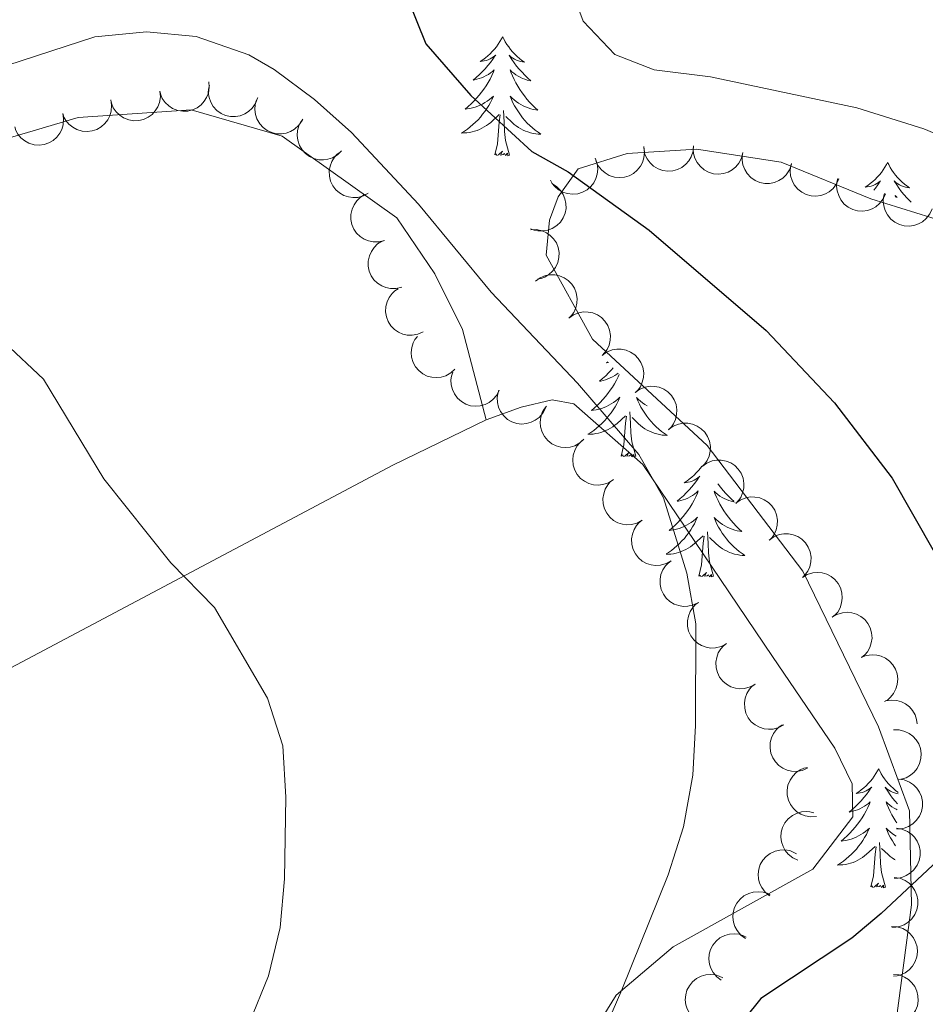
# Model space of a CAD drawing. Units: metres. Extents: x 600042 to 604497, y 717438 to 720408.
# Drawn here: x 601477 to 601568, y 719881 to 719979 of the extents above; entities that cross this region are included whole.
import ezdxf

# ---------------------------------------------------------------- set-up
doc = ezdxf.new("R2010")
doc.units = ezdxf.units.M
doc.header["$MEASUREMENT"] = 0
for name, color, linetype, lineweight in [('Altimetría', 7, 'Continuous', 0), ('Carátula', 7, 'Continuous', 0), ('Entidades_rústicas', 7, 'Continuous', 0), ('Marco', 7, 'Continuous', 0), ('Zona_arbolada', 7, 'Continuous', 0)]:
    doc.layers.add(name, color=color, linetype=linetype, lineweight=lineweight)

msp = doc.modelspace()

# ---------------------------------------------------------------- linework, layer by layer
at = {"layer": 'Altimetría', "color": 30, "linetype": 'Continuous', "lineweight": 0, "flags": 128}
for points, elevation in [([(601592.703, 719880.275), (601596.752, 719883.208), (601609.949, 719894.486), (601613.207, 719900.579), (601613.812, 719904.906), (601613.473, 719909.055), (601611.538, 719913.782), (601596.407, 719938.223), (601587.898, 719953.612), (601583.038, 719959.634), (601580.423, 719962.013), (601576.912, 719964.33), (601572.458, 719966.607), (601567.909, 719968.518), (601561.191, 719970.604), (601546.525, 719973.72), (601540.88, 719974.431), (601536.938, 719975.974), (601533.765, 719979.301), (601532.019, 719984.026)], 505), ([(601464.16, 719971.015), (601484.826, 719977.726), (601490.012, 719978.244), (601494.982, 719977.762), (601500.271, 719975.931), (601502.788, 719974.453), (601506.837, 719971.439), (601510.555, 719968.144), (601517.265, 719960.945)], 495), ([(601517.265, 719960.945), (601524.532, 719952.118), (601533.208, 719942.996), (601539.36, 719935.875), (601541.819, 719931.503), (601544.149, 719923.962), (601545.045, 719918.867), (601545.013, 719908.687), (601544.752, 719903.696), (601543.822, 719898.532), (601542.282, 719893.717), (601537.645, 719882.199), (601535.72, 719877.695)], 495), ([(601360.632, 719941.178), (601365.632, 719940.632), (601380.269, 719937.123), (601385.262, 719936.949), (601388.465, 719937.237), (601393.654, 719938.131), (601433.913, 719952.457), (601438.809, 719952.225), (601448.869, 719950.154), (601458.852, 719950.887), (601465.97, 719950.301), (601471.183, 719949.102), (601475.757, 719947.1), (601479.672, 719943.414), (601485.734, 719933.426), (601492.44, 719924.981), (601496.826, 719920.514), (601502.112, 719911.423), (601503.65, 719906.662), (601503.97, 719901.514), (601503.831, 719893.321), (601503.409, 719888.427), (601502.237, 719883.583), (601500.323, 719878.922)], 490)]:
    msp.add_lwpolyline(points, dxfattribs=dict(at, elevation=elevation))
at = {"layer": 'Altimetría', "color": 30, "linetype": 'Continuous', "lineweight": 30, "elevation": 500, "flags": 128}
for points in [[(601516.137, 719981.711), (601518.006, 719977.036), (601522.505, 719971.857), (601528.618, 719966.223), (601532.279, 719964.208), (601540.373, 719958.338), (601552.102, 719948.296), (601558.967, 719941.045), (601564.725, 719933.496), (601568.949, 719926.1), (601570.954, 719921.511), (601572.902, 719915.42), (601573.614, 719910.892), (601573.182, 719904.867), (601572.189, 719899.225), (601569.304, 719895.142), (601563.633, 719889.851), (601560.683, 719887.366), (601551.585, 719881.327)], [(601551.585, 719881.327), (601548.423, 719877.421)]]:
    msp.add_lwpolyline(points, dxfattribs=at)
at = {"layer": 'Carátula', "color": 7, "linetype": 'Continuous', "lineweight": 0}
msp.add_3dface([(600041.539, 717438.199), (604496.534, 717438.199), (604496.534, 720408.21), (600041.539, 720408.21)], dxfattribs=at)
at = {"layer": 'Entidades_rústicas', "color": 92, "linetype": 'Continuous', "lineweight": 0, "flags": 128}
for points in [[(601525.699, 719977.745), (601525.585, 719977.528), (601525.426, 719977.255), (601525.254, 719976.991), (601525.068, 719976.737), (601524.87, 719976.492), (601524.66, 719976.257), (601524.438, 719976.034), (601524.204, 719975.822), (601523.962, 719975.622), (601523.708, 719975.435), (601523.445, 719975.261), (601523.644, 719975.281), (601523.848, 719975.316), (601524.048, 719975.368), (601524.244, 719975.434), (601524.434, 719975.516), (601524.616, 719975.613), (601524.792, 719975.722), (601525, 719975.91), (601524.958, 719975.846), (601524.723, 719975.504), (601524.475, 719975.172), (601524.214, 719974.85), (601523.941, 719974.538), (601523.657, 719974.237), (601523.361, 719973.947), (601523.054, 719973.669), (601522.737, 719973.402), (601522.861, 719973.423), (601523.108, 719973.478), (601523.351, 719973.547), (601523.588, 719973.632), (601523.821, 719973.731), (601524.045, 719973.846), (601524.263, 719973.974), (601524.472, 719974.116), (601524.672, 719974.27), (601524.861, 719974.437), (601524.77, 719974.216), (601524.608, 719973.858), (601524.432, 719973.506), (601524.242, 719973.162), (601524.037, 719972.825), (601523.82, 719972.497), (601523.589, 719972.178), (601523.345, 719971.87), (601523.089, 719971.571), (601522.821, 719971.283), (601522.542, 719971.006), (601522.251, 719970.74), (601521.95, 719970.487), (601522.147, 719970.509), (601522.414, 719970.552), (601522.678, 719970.611), (601522.938, 719970.686), (601523.195, 719970.776), (601523.444, 719970.88), (601523.687, 719971), (601523.923, 719971.134), (601524.15, 719971.281), (601524.369, 719971.442), (601524.577, 719971.615), (601524.775, 719971.8), (601524.629, 719971.475), (601524.47, 719971.156), (601524.296, 719970.845), (601524.108, 719970.543), (601523.907, 719970.249), (601523.693, 719969.964), (601523.466, 719969.689), (601523.227, 719969.425), (601522.977, 719969.17), (601522.715, 719968.929), (601522.443, 719968.699), (601522.161, 719968.481), (601521.869, 719968.277), (601521.576, 719968.09), (601521.841, 719968.095), (601522.104, 719968.116), (601522.367, 719968.153), (601522.627, 719968.206), (601522.883, 719968.275), (601523.134, 719968.358), (601523.379, 719968.457), (601523.619, 719968.57), (601523.851, 719968.697), (601524.075, 719968.839), (601524.29, 719968.994), (601524.496, 719969.161), (601525.356, 719969.947)], [(601525.699, 719977.745), (601525.807, 719977.524), (601525.958, 719977.247), (601526.122, 719976.979), (601526.3, 719976.719), (601526.49, 719976.468), (601526.694, 719976.227), (601526.909, 719975.998), (601527.136, 719975.778), (601527.373, 719975.572), (601527.621, 719975.377), (601527.879, 719975.195), (601527.68, 719975.221), (601527.478, 719975.262), (601527.279, 719975.32), (601527.085, 719975.392), (601526.898, 719975.48), (601526.718, 719975.582), (601526.546, 719975.696), (601526.344, 719975.89), (601526.384, 719975.825), (601526.609, 719975.476), (601526.847, 719975.137), (601527.098, 719974.807), (601527.361, 719974.487), (601527.637, 719974.178), (601527.924, 719973.88), (601528.223, 719973.592), (601528.532, 719973.316), (601528.408, 719973.341), (601528.163, 719973.403), (601527.922, 719973.48), (601527.688, 719973.571), (601527.458, 719973.677), (601527.237, 719973.799), (601527.023, 719973.933), (601526.818, 719974.081), (601526.623, 719974.241), (601526.439, 719974.414), (601526.524, 719974.19), (601526.674, 719973.827), (601526.84, 719973.471), (601527.02, 719973.121), (601527.215, 719972.778), (601527.422, 719972.444), (601527.644, 719972.118), (601527.878, 719971.803), (601528.125, 719971.496), (601528.385, 719971.2), (601528.655, 719970.915), (601528.938, 719970.641), (601529.232, 719970.379), (601529.036, 719970.407), (601528.77, 719970.458), (601528.508, 719970.525), (601528.25, 719970.607), (601527.996, 719970.705), (601527.75, 719970.817), (601527.511, 719970.943), (601527.279, 719971.085), (601527.056, 719971.238), (601526.842, 719971.405), (601526.639, 719971.584), (601526.447, 719971.775), (601526.583, 719971.446), (601526.733, 719971.123), (601526.898, 719970.806), (601527.076, 719970.499), (601527.269, 719970.199), (601527.474, 719969.908), (601527.693, 719969.626), (601527.924, 719969.355), (601528.166, 719969.093), (601528.421, 719968.845), (601528.686, 719968.607), (601528.962, 719968.381), (601529.248, 719968.167), (601529.535, 719967.972), (601529.27, 719967.985), (601529.008, 719968.014), (601528.746, 719968.059), (601528.488, 719968.12), (601528.234, 719968.195), (601527.985, 719968.286), (601527.743, 719968.393), (601527.507, 719968.512), (601527.279, 719968.647), (601527.059, 719968.795), (601526.848, 719968.956), (601526.648, 719969.129), (601525.999, 719969.759)], [(601524.905, 719965.904), (601525.166, 719967.019), (601525.305, 719968.759), (601525.36, 719969.191), (601525.433, 719969.913)], [(601526.375, 719965.883), (601525.967, 719967.329), (601525.889, 719968.234), (601525.857, 719969.184), (601525.773, 719970.349)], [(601526.375, 719965.883), (601526.2, 719965.817), (601526.184, 719966.056), (601525.991, 719965.837), (601525.873, 719966.042), (601525.75, 719965.936), (601525.48, 719965.886), (601525.681, 719966.276), (601525.291, 719965.902), (601525.102, 719965.85), (601525.063, 719966.013), (601524.905, 719965.904)], [(601564.283, 719965.148), (601564.169, 719964.93), (601564.01, 719964.658), (601563.838, 719964.394), (601563.652, 719964.14), (601563.454, 719963.895), (601563.244, 719963.66), (601563.022, 719963.437), (601562.788, 719963.225), (601562.545, 719963.025), (601562.292, 719962.838), (601562.029, 719962.664), (601562.228, 719962.684), (601562.432, 719962.719), (601562.632, 719962.771), (601562.828, 719962.837), (601563.018, 719962.919), (601563.2, 719963.015), (601563.376, 719963.125), (601563.584, 719963.313), (601563.542, 719963.248), (601563.307, 719962.907), (601563.059, 719962.575), (601562.893, 719962.37)], [(601564.283, 719965.148), (601564.391, 719964.927), (601564.542, 719964.65), (601564.706, 719964.381), (601564.884, 719964.122), (601565.074, 719963.871), (601565.278, 719963.63), (601565.493, 719963.401), (601565.72, 719963.181), (601565.957, 719962.975), (601566.205, 719962.78), (601566.462, 719962.598), (601566.264, 719962.624), (601566.061, 719962.665), (601565.863, 719962.723), (601565.669, 719962.795), (601565.482, 719962.883), (601565.302, 719962.984), (601565.13, 719963.099), (601564.928, 719963.293), (601564.968, 719963.227), (601565.193, 719962.879), (601565.431, 719962.539), (601565.682, 719962.21), (601565.945, 719961.89), (601566.22, 719961.581), (601566.508, 719961.282), (601566.631, 719961.164)], [(601565.248, 719961.61), (601565.207, 719961.644), (601565.023, 719961.816), (601565.081, 719961.665)], [(601536.243, 719945.149), (601536.108, 719945.059), (601536.305, 719945.079)], [(601536.785, 719944.543), (601536.604, 719944.336), (601536.32, 719944.035), (601536.023, 719943.745), (601535.716, 719943.467), (601535.399, 719943.201), (601535.523, 719943.222), (601535.77, 719943.276), (601536.013, 719943.346), (601536.251, 719943.43), (601536.483, 719943.53), (601536.708, 719943.644), (601536.926, 719943.772), (601537.135, 719943.914), (601537.26, 719944.011)], [(601537.373, 719943.884), (601537.271, 719943.656), (601537.095, 719943.305), (601536.905, 719942.96), (601536.7, 719942.623), (601536.483, 719942.295), (601536.251, 719941.977), (601536.008, 719941.668), (601535.752, 719941.369), (601535.484, 719941.081), (601535.205, 719940.804), (601534.914, 719940.538), (601534.613, 719940.285), (601534.809, 719940.307), (601535.077, 719940.35), (601535.341, 719940.409), (601535.601, 719940.484), (601535.857, 719940.575), (601536.107, 719940.679), (601536.35, 719940.798), (601536.586, 719940.933), (601536.813, 719941.079), (601537.031, 719941.24), (601537.24, 719941.413), (601537.438, 719941.598), (601537.292, 719941.273), (601537.132, 719940.955), (601536.958, 719940.643), (601536.771, 719940.341), (601536.57, 719940.047), (601536.355, 719939.762), (601536.128, 719939.487), (601535.889, 719939.223), (601535.64, 719938.969), (601535.378, 719938.727), (601535.106, 719938.497), (601534.823, 719938.28), (601534.531, 719938.075), (601534.238, 719937.888), (601534.504, 719937.893), (601534.767, 719937.914), (601535.029, 719937.951), (601535.289, 719938.005), (601535.545, 719938.073), (601535.797, 719938.156), (601536.042, 719938.256), (601536.282, 719938.368), (601536.514, 719938.496), (601536.738, 719938.637), (601536.953, 719938.792), (601537.159, 719938.959), (601538.018, 719939.745)], [(601540.197, 719940.729), (601540.173, 719940.742), (601539.941, 719940.883), (601539.719, 719941.036), (601539.505, 719941.204), (601539.302, 719941.383), (601539.109, 719941.574), (601539.246, 719941.244), (601539.396, 719940.921), (601539.56, 719940.605), (601539.739, 719940.297), (601539.931, 719939.997), (601540.137, 719939.706), (601540.356, 719939.425), (601540.587, 719939.153), (601540.829, 719938.892), (601541.083, 719938.643), (601541.349, 719938.405), (601541.625, 719938.179), (601541.91, 719937.966), (601542.198, 719937.77), (601541.933, 719937.783), (601541.67, 719937.812), (601541.409, 719937.857), (601541.151, 719937.918), (601540.897, 719937.994), (601540.648, 719938.084), (601540.406, 719938.191), (601540.169, 719938.31), (601539.941, 719938.445), (601539.721, 719938.593), (601539.511, 719938.754), (601539.31, 719938.927), (601538.662, 719939.557)], [(601539.037, 719935.681), (601538.63, 719937.127), (601538.552, 719938.032), (601538.52, 719938.982), (601538.435, 719940.147)], [(601537.567, 719935.703), (601537.829, 719936.817), (601537.968, 719938.557), (601538.022, 719938.989), (601538.096, 719939.711)], [(601539.037, 719935.681), (601538.862, 719935.616), (601538.847, 719935.855), (601538.654, 719935.636), (601538.536, 719935.84), (601538.413, 719935.734), (601538.142, 719935.684), (601538.344, 719936.074), (601537.953, 719935.7), (601537.765, 719935.649), (601537.726, 719935.811), (601537.567, 719935.703)], [(601545.658, 719934.699), (601545.514, 719934.5), (601545.316, 719934.255), (601545.105, 719934.02), (601544.883, 719933.797), (601544.65, 719933.585), (601544.407, 719933.385), (601544.153, 719933.198), (601543.891, 719933.024), (601544.09, 719933.044), (601544.293, 719933.079), (601544.493, 719933.131), (601544.689, 719933.197), (601544.879, 719933.279), (601545.062, 719933.376), (601545.237, 719933.485), (601545.445, 719933.673), (601545.403, 719933.609), (601545.168, 719933.267), (601544.92, 719932.935), (601544.66, 719932.612), (601544.387, 719932.3), (601544.102, 719932), (601543.806, 719931.71), (601543.499, 719931.431), (601543.182, 719931.165), (601543.306, 719931.186), (601543.553, 719931.241), (601543.796, 719931.31), (601544.033, 719931.395), (601544.266, 719931.494), (601544.491, 719931.609), (601544.709, 719931.737), (601544.918, 719931.879), (601545.117, 719932.033), (601545.306, 719932.2), (601545.215, 719931.979), (601545.054, 719931.621), (601544.878, 719931.269), (601544.688, 719930.925), (601544.483, 719930.588), (601544.266, 719930.26), (601544.034, 719929.941), (601543.79, 719929.633), (601543.535, 719929.334), (601543.267, 719929.046), (601542.987, 719928.769), (601542.696, 719928.503), (601542.396, 719928.249), (601542.592, 719928.272), (601542.86, 719928.315), (601543.124, 719928.374), (601543.384, 719928.449), (601543.64, 719928.539), (601543.89, 719928.643), (601544.132, 719928.763), (601544.369, 719928.897), (601544.596, 719929.044), (601544.814, 719929.205), (601545.023, 719929.378), (601545.22, 719929.563), (601545.075, 719929.238), (601544.915, 719928.919), (601544.741, 719928.608), (601544.554, 719928.306), (601544.352, 719928.011), (601544.138, 719927.727), (601543.911, 719927.452), (601543.672, 719927.187), (601543.422, 719926.933), (601543.161, 719926.692), (601542.888, 719926.462), (601542.606, 719926.244), (601542.314, 719926.039), (601542.075, 719925.887)], [(601548.949, 719931.085), (601548.854, 719931.104), (601548.609, 719931.166), (601548.368, 719931.242), (601548.133, 719931.334), (601547.904, 719931.44), (601547.682, 719931.562), (601547.468, 719931.696), (601547.263, 719931.844), (601547.069, 719932.004), (601546.884, 719932.176), (601546.969, 719931.953), (601547.12, 719931.59), (601547.285, 719931.233), (601547.465, 719930.884), (601547.66, 719930.541), (601547.867, 719930.207), (601548.089, 719929.881), (601548.324, 719929.566), (601548.57, 719929.259), (601548.83, 719928.963), (601549.101, 719928.678), (601549.384, 719928.404), (601549.677, 719928.142), (601549.481, 719928.17), (601549.215, 719928.221), (601548.953, 719928.287), (601548.695, 719928.37), (601548.442, 719928.468), (601548.195, 719928.58), (601547.956, 719928.706), (601547.724, 719928.848), (601547.501, 719929.001), (601547.288, 719929.168), (601547.084, 719929.347), (601546.892, 719929.538), (601547.028, 719929.209), (601547.179, 719928.886), (601547.343, 719928.569), (601547.521, 719928.262), (601547.714, 719927.962), (601547.92, 719927.671), (601548.139, 719927.389), (601548.37, 719927.118), (601548.612, 719926.856), (601548.866, 719926.608), (601549.132, 719926.37), (601549.407, 719926.143), (601549.693, 719925.93), (601549.98, 719925.735), (601549.716, 719925.748), (601549.453, 719925.777), (601549.192, 719925.822), (601548.933, 719925.882), (601548.68, 719925.958), (601548.431, 719926.049), (601548.188, 719926.156), (601547.952, 719926.275), (601547.724, 719926.409), (601547.504, 719926.558), (601547.294, 719926.719), (601547.093, 719926.892), (601546.444, 719927.521)], [(601547.274, 719932.925), (601547.292, 719932.9), (601547.543, 719932.57), (601547.806, 719932.25), (601548.082, 719931.941), (601548.37, 719931.642), (601548.668, 719931.355), (601548.855, 719931.188)], [(601542.097, 719925.855), (601542.286, 719925.858), (601542.55, 719925.879), (601542.812, 719925.916), (601543.072, 719925.969), (601543.328, 719926.037), (601543.579, 719926.121), (601543.825, 719926.22), (601544.065, 719926.333), (601544.296, 719926.46), (601544.521, 719926.602), (601544.736, 719926.757), (601544.941, 719926.924), (601545.801, 719927.71)], [(601545.35, 719923.667), (601545.612, 719924.781), (601545.751, 719926.522), (601545.805, 719926.954), (601545.879, 719927.676)], [(601546.82, 719923.645), (601546.412, 719925.092), (601546.335, 719925.997), (601546.303, 719926.947), (601546.218, 719928.112)], [(601546.82, 719923.645), (601546.645, 719923.58), (601546.63, 719923.819), (601546.436, 719923.6), (601546.318, 719923.805), (601546.196, 719923.699), (601545.925, 719923.649), (601546.127, 719924.039), (601545.736, 719923.665), (601545.547, 719923.613), (601545.509, 719923.776), (601545.35, 719923.667)], [(601563.384, 719904.356), (601563.269, 719904.139), (601563.11, 719903.866), (601562.938, 719903.603), (601562.753, 719903.349), (601562.555, 719903.103), (601562.344, 719902.869), (601562.122, 719902.646), (601561.889, 719902.433), (601561.646, 719902.234), (601561.392, 719902.047), (601561.13, 719901.872), (601561.329, 719901.892), (601561.532, 719901.927), (601561.732, 719901.98), (601561.928, 719902.046), (601562.118, 719902.128), (601562.301, 719902.224), (601562.477, 719902.334), (601562.684, 719902.521), (601562.642, 719902.457), (601562.407, 719902.116), (601562.159, 719901.783), (601561.899, 719901.461), (601561.626, 719901.149), (601561.341, 719900.848), (601561.045, 719900.559), (601560.738, 719900.28), (601560.421, 719900.014), (601560.545, 719900.035), (601560.792, 719900.089), (601561.035, 719900.159), (601561.272, 719900.243), (601561.505, 719900.343), (601561.73, 719900.457), (601561.948, 719900.585), (601562.157, 719900.727), (601562.356, 719900.881), (601562.546, 719901.048), (601562.454, 719900.828), (601562.293, 719900.469), (601562.117, 719900.118), (601561.927, 719899.773), (601561.722, 719899.436), (601561.505, 719899.109), (601561.273, 719898.79), (601561.029, 719898.482), (601560.774, 719898.182), (601560.506, 719897.894), (601560.226, 719897.617), (601559.936, 719897.352), (601559.635, 719897.098), (601559.831, 719897.12), (601560.099, 719897.163), (601560.363, 719897.222), (601560.623, 719897.297), (601560.879, 719897.388), (601561.129, 719897.492), (601561.372, 719897.611), (601561.608, 719897.746), (601561.835, 719897.893), (601562.053, 719898.053), (601562.262, 719898.226), (601562.459, 719898.411), (601562.314, 719898.086), (601562.154, 719897.768), (601561.98, 719897.456), (601561.793, 719897.154), (601561.591, 719896.86), (601561.377, 719896.575), (601561.15, 719896.301), (601560.911, 719896.036), (601560.661, 719895.782), (601560.4, 719895.541), (601560.127, 719895.311), (601559.845, 719895.093), (601559.553, 719894.888), (601559.26, 719894.701), (601559.525, 719894.706), (601559.789, 719894.727), (601560.051, 719894.765), (601560.311, 719894.818), (601560.567, 719894.886), (601560.818, 719894.969), (601561.064, 719895.069), (601561.304, 719895.181), (601561.535, 719895.309), (601561.76, 719895.45), (601561.975, 719895.605), (601562.18, 719895.772), (601563.04, 719896.559)], [(601563.384, 719904.356), (601563.491, 719904.136), (601563.642, 719903.858), (601563.806, 719903.59), (601563.984, 719903.33), (601564.175, 719903.08), (601564.378, 719902.838), (601564.594, 719902.609), (601564.821, 719902.39), (601565.058, 719902.183), (601565.306, 719901.989), (601565.33, 719901.971)], [(601565.325, 719901.84), (601565.162, 719901.874), (601564.964, 719901.932), (601564.77, 719902.004), (601564.582, 719902.091), (601564.403, 719902.193), (601564.23, 719902.308), (601564.028, 719902.502), (601564.068, 719902.436), (601564.293, 719902.088), (601564.531, 719901.748), (601564.782, 719901.418), (601565.046, 719901.098), (601565.279, 719900.837)], [(601565.251, 719900.238), (601565.143, 719900.289), (601564.921, 719900.41), (601564.707, 719900.544), (601564.502, 719900.692), (601564.308, 719900.852), (601564.123, 719901.025), (601564.208, 719900.802), (601564.359, 719900.438), (601564.524, 719900.082), (601564.704, 719899.732), (601564.899, 719899.389), (601565.106, 719899.055), (601565.19, 719898.932)], [(601565.13, 719897.595), (601564.963, 719897.696), (601564.74, 719897.85), (601564.527, 719898.017), (601564.324, 719898.196), (601564.131, 719898.387), (601564.267, 719898.058), (601564.418, 719897.734), (601564.582, 719897.418), (601564.76, 719897.11), (601564.953, 719896.81), (601565.084, 719896.624)], [(601562.589, 719892.516), (601562.851, 719893.63), (601562.99, 719895.37), (601563.044, 719895.802), (601563.118, 719896.524)], [(601564.059, 719892.494), (601563.651, 719893.94), (601563.574, 719894.845), (601563.542, 719895.795), (601563.457, 719896.96)], [(601565.021, 719895.224), (601564.963, 719895.258), (601564.743, 719895.406), (601564.533, 719895.567), (601564.332, 719895.74), (601563.683, 719896.37)], [(601564.059, 719892.494), (601563.884, 719892.429), (601563.869, 719892.668), (601563.675, 719892.449), (601563.557, 719892.653), (601563.435, 719892.547), (601563.164, 719892.497), (601563.366, 719892.887), (601562.975, 719892.513), (601562.787, 719892.462), (601562.748, 719892.624), (601562.589, 719892.516)]]:
    msp.add_lwpolyline(points, dxfattribs=at)
at = {"layer": 'Entidades_rústicas', "color": 92, "linetype": 'Continuous', "lineweight": 0}
for points in [[(601461.909, 719963.357, 491.474), (601483.162, 719969.662, 492.605), (601494.472, 719970.406, 494.206), (601503.585, 719967.78, 494.677), (601515.096, 719959.574, 495.148), (601518.907, 719953.981, 495.054), (601521.682, 719948.398, 494.489), (601524.048, 719939.333, 493.641)], [(601565.057, 719878.58, 502.785), (601566.675, 719890.716, 500.712), (601566.478, 719900.137, 499.865), (601563.353, 719908.549, 499.77), (601555.772, 719924.161, 499.394), (601546.184, 719936.777, 498.923), (601534.696, 719947.432, 498.734), (601530.063, 719955.858, 499.205), (601530.377, 719959.341, 499.77), (601531.246, 719961.687, 499.959), (601533.25, 719964.495, 500.053), (601538.162, 719966.051, 500.618), (601545.137, 719966.458, 501.089), (601553.603, 719965.157, 501.843), (601562.613, 719961.495, 502.314), (601570.127, 719959.166, 502.69), (601576.619, 719958.352, 503.632), (601596.209, 719958.079, 507.777), (601604.766, 719956.4, 509.095), (601613.212, 719952.932, 509.943), (601620.98, 719947.397, 510.508)], [(601532.017, 719873.51, 494.393), (601537.084, 719881.659, 494.864), (601542.779, 719886.505, 495.429), (601556.792, 719894.29, 497.125), (601560.796, 719899.528, 497.125), (601560.732, 719902.825, 497.031), (601558.976, 719906.421, 496.842), (601552.748, 719915.615, 495.995), (601539.736, 719934.857, 495.053), (601532.822, 719940.947, 494.393), (601530.659, 719941.345, 494.299), (601527.544, 719940.62, 494.299), (601524.048, 719939.333, 493.641)], [(601524.048, 719939.333, 493.641), (601514.682, 719934.803, 492.416), (601453.439, 719902.301, 484.598), (601436.655, 719890.209, 482.526), (601422.077, 719882.335, 481.584), (601400.797, 719872.921, 479.7), (601377.621, 719862.301, 478.005)]]:
    msp.add_polyline3d(points, dxfattribs=at)
at = {"layer": 'Marco', "color": 7, "linetype": 'Continuous', "lineweight": 0}
msp.add_3dface([(600917.44, 717832.179), (600918.026, 720145.703), (604335.231, 720145.72), (604335.765, 717832.179)], dxfattribs=at)
at = {"layer": 'Zona_arbolada', "color": 92, "linetype": 'Continuous', "lineweight": 0, "flags": 128}
for points, elevation in [([(601496.249, 719973.239), (601496.297, 719972.678), (601496.203, 719972.1), (601496.03, 719971.65), (601495.791, 719971.274), (601495.463, 719970.906), (601495.069, 719970.612), (601494.625, 719970.402), (601494.135, 719970.289), (601493.628, 719970.266), (601493.128, 719970.35), (601492.617, 719970.557), (601492.227, 719970.824), (601491.869, 719971.166), (601491.58, 719971.564), (601491.432, 719971.916), (601491.339, 719972.293)], 496.719), ([(601501.125, 719971.579), (601500.923, 719971.054), (601500.584, 719970.576), (601500.232, 719970.247), (601499.852, 719970.014), (601499.396, 719969.827), (601498.912, 719969.736), (601498.422, 719969.742), (601497.932, 719969.855), (601497.467, 719970.057), (601497.054, 719970.352), (601496.685, 719970.761), (601496.451, 719971.173), (601496.28, 719971.637), (601496.195, 719972.122), (601496.216, 719972.502), (601496.298, 719972.882)], 496.719), ([(601491.339, 719972.293), (601491.387, 719971.733), (601491.293, 719971.155), (601491.12, 719970.705), (601490.881, 719970.329), (601490.553, 719969.96), (601490.159, 719969.667), (601489.715, 719969.457), (601489.225, 719969.344), (601488.719, 719969.321), (601488.218, 719969.405), (601487.707, 719969.611), (601487.317, 719969.879), (601486.959, 719970.221), (601486.67, 719970.619), (601486.523, 719970.971), (601486.43, 719971.348)], 496.719), ([(601505.586, 719969.337), (601505.274, 719968.869), (601504.84, 719968.476), (601504.425, 719968.231), (601504.004, 719968.085), (601503.518, 719968.001), (601503.026, 719968.017), (601502.549, 719968.129), (601502.095, 719968.346), (601501.684, 719968.643), (601501.345, 719969.02), (601501.073, 719969.5), (601500.935, 719969.952), (601500.868, 719970.443), (601500.89, 719970.934), (601500.993, 719971.301), (601501.155, 719971.654)], 496.719), ([(601486.412, 719971.422), (601486.508, 719970.868), (601486.463, 719970.284), (601486.33, 719969.821), (601486.124, 719969.426), (601485.829, 719969.031), (601485.461, 719968.704), (601485.037, 719968.457), (601484.559, 719968.302), (601484.056, 719968.236), (601483.55, 719968.277), (601483.023, 719968.439), (601482.611, 719968.671), (601482.226, 719968.981), (601481.904, 719969.354), (601481.726, 719969.691), (601481.601, 719970.059)], 496.719), ([(601481.601, 719970.059), (601481.697, 719969.505), (601481.653, 719968.921), (601481.519, 719968.457), (601481.313, 719968.062), (601481.018, 719967.667), (601480.651, 719967.341), (601480.226, 719967.094), (601479.748, 719966.939), (601479.245, 719966.873), (601478.74, 719966.913), (601478.212, 719967.075), (601477.801, 719967.308), (601477.415, 719967.618), (601477.093, 719967.99), (601476.916, 719968.328), (601476.791, 719968.695)], 496.719), ([(601509.55, 719966.313), (601509.151, 719965.917), (601508.647, 719965.618), (601508.191, 719965.461), (601507.75, 719965.403), (601507.257, 719965.418), (601506.778, 719965.532), (601506.332, 719965.737), (601505.931, 719966.04), (601505.589, 719966.414), (601505.332, 719966.851), (601505.162, 719967.376), (601505.116, 719967.846), (601505.149, 719968.34), (601505.269, 719968.818), (601505.443, 719969.156), (601505.673, 719969.47)], 496.737), ([(601539.834, 719966.74), (601539.916, 719966.184), (601539.857, 719965.601), (601539.712, 719965.141), (601539.496, 719964.752), (601539.191, 719964.364), (601538.815, 719964.047), (601538.384, 719963.811), (601537.903, 719963.669), (601537.398, 719963.615), (601536.893, 719963.669), (601536.371, 719963.844), (601535.965, 719964.087), (601535.588, 719964.407), (601535.275, 719964.787), (601535.106, 719965.129), (601534.991, 719965.5)], 501.98), ([(601544.835, 719966.817), (601544.788, 719966.257), (601544.598, 719965.703), (601544.353, 719965.288), (601544.054, 719964.957), (601543.669, 719964.649), (601543.23, 719964.426), (601542.758, 719964.294), (601542.256, 719964.264), (601541.753, 719964.327), (601541.274, 719964.494), (601540.804, 719964.783), (601540.465, 719965.112), (601540.169, 719965.509), (601539.951, 719965.951), (601539.865, 719966.322), (601539.837, 719966.709)], 501.854), ([(601549.785, 719966.123), (601549.649, 719965.577), (601549.372, 719965.061), (601549.064, 719964.69), (601548.716, 719964.412), (601548.287, 719964.169), (601547.818, 719964.019), (601547.33, 719963.964), (601546.831, 719964.015), (601546.344, 719964.157), (601545.897, 719964.399), (601545.48, 719964.759), (601545.197, 719965.138), (601544.97, 719965.577), (601544.825, 719966.048), (601544.799, 719966.428), (601544.833, 719966.815)], 501.703), ([(601512.229, 719962.055), (601511.735, 719961.787), (601511.167, 719961.642), (601510.686, 719961.62), (601510.246, 719961.689), (601509.777, 719961.842), (601509.35, 719962.086), (601508.98, 719962.409), (601508.681, 719962.812), (601508.457, 719963.268), (601508.334, 719963.76), (601508.319, 719964.311), (601508.407, 719964.775), (601508.578, 719965.24), (601508.827, 719965.664), (601509.09, 719965.94), (601509.399, 719966.176)], 496.87), ([(601554.631, 719964.919), (601554.438, 719964.391), (601554.108, 719963.907), (601553.762, 719963.572), (601553.386, 719963.332), (601552.933, 719963.137), (601552.452, 719963.037), (601551.961, 719963.034), (601551.469, 719963.138), (601551, 719963.332), (601550.582, 719963.619), (601550.206, 719964.022), (601549.965, 719964.429), (601549.785, 719964.89), (601549.692, 719965.374), (601549.706, 719965.754), (601549.781, 719966.136)], 501.805), ([(601534.97, 719965.562), (601535.164, 719965.034), (601535.226, 719964.451), (601535.179, 719963.972), (601535.047, 719963.546), (601534.829, 719963.104), (601534.526, 719962.716), (601534.153, 719962.397), (601533.711, 719962.158), (601533.228, 719962.002), (601532.723, 719961.951), (601532.176, 719962.015), (601531.729, 719962.17), (601531.294, 719962.405), (601530.91, 719962.713), (601530.674, 719963.013), (601530.485, 719963.352)], 501.914), ([(601559.396, 719963.497), (601559.168, 719962.983), (601558.807, 719962.522), (601558.439, 719962.21), (601558.049, 719961.996), (601557.584, 719961.831), (601557.097, 719961.763), (601556.607, 719961.793), (601556.123, 719961.93), (601555.668, 719962.154), (601555.27, 719962.468), (601554.921, 719962.895), (601554.708, 719963.317), (601554.559, 719963.789), (601554.498, 719964.278), (601554.537, 719964.657), (601554.638, 719965.032)], 502.24), ([(601530.615, 719963.031), (601531.097, 719962.741), (601531.51, 719962.325), (601531.773, 719961.922), (601531.938, 719961.507), (601532.043, 719961.026), (601532.05, 719960.534), (601531.96, 719960.051), (601531.764, 719959.589), (601531.485, 719959.165), (601531.124, 719958.809), (601530.656, 719958.516), (601530.211, 719958.357), (601529.725, 719958.268), (601529.232, 719958.267), (601528.861, 719958.354), (601528.501, 719958.5)], 501.537), ([(601564.064, 719961.992), (601563.837, 719961.478), (601563.476, 719961.016), (601563.108, 719960.705), (601562.717, 719960.49), (601562.253, 719960.326), (601561.765, 719960.258), (601561.275, 719960.288), (601560.792, 719960.424), (601560.337, 719960.648), (601559.938, 719960.963), (601559.59, 719961.39), (601559.376, 719961.812), (601559.228, 719962.284), (601559.166, 719962.772), (601559.206, 719963.151), (601559.306, 719963.527)], 503.21), ([(601513.846, 719957.312), (601513.301, 719957.173), (601512.715, 719957.17), (601512.243, 719957.266), (601511.832, 719957.44), (601511.415, 719957.702), (601511.06, 719958.043), (601510.78, 719958.446), (601510.588, 719958.91), (601510.482, 719959.406), (601510.482, 719959.914), (601510.601, 719960.452), (601510.8, 719960.881), (601511.079, 719961.29), (601511.424, 719961.641), (601511.746, 719961.845), (601512.103, 719961.999)], 497.148), ([(601568.733, 719960.486), (601568.505, 719959.972), (601568.144, 719959.511), (601567.776, 719959.199), (601567.385, 719958.985), (601566.921, 719958.82), (601566.434, 719958.752), (601565.944, 719958.782), (601565.46, 719958.919), (601565.005, 719959.143), (601564.607, 719959.457), (601564.258, 719959.884), (601564.045, 719960.306), (601563.896, 719960.778), (601563.834, 719961.266), (601563.874, 719961.645), (601563.974, 719962.021)], 504.179), ([(601528.524, 719958.397), (601529.086, 719958.413), (601529.658, 719958.285), (601530.098, 719958.087), (601530.459, 719957.827), (601530.808, 719957.478), (601531.079, 719957.067), (601531.262, 719956.612), (601531.347, 719956.117), (601531.34, 719955.61), (601531.228, 719955.115), (601530.992, 719954.616), (601530.703, 719954.242), (601530.341, 719953.905), (601529.926, 719953.639), (601529.567, 719953.512), (601529.185, 719953.441)], 501.105), ([(601515.584, 719952.636), (601515.04, 719952.497), (601514.454, 719952.495), (601513.981, 719952.59), (601513.571, 719952.764), (601513.154, 719953.027), (601512.799, 719953.368), (601512.519, 719953.771), (601512.326, 719954.235), (601512.22, 719954.731), (601512.221, 719955.238), (601512.34, 719955.777), (601512.539, 719956.205), (601512.817, 719956.615), (601513.163, 719956.965), (601513.485, 719957.169), (601513.842, 719957.323)], 497.49), ([(601528.999, 719953.245), (601529.455, 719953.574), (601529.999, 719953.79), (601530.474, 719953.874), (601530.919, 719953.862), (601531.404, 719953.77), (601531.859, 719953.582), (601532.267, 719953.309), (601532.615, 719952.947), (601532.895, 719952.524), (601533.08, 719952.052), (601533.166, 719951.507), (601533.137, 719951.035), (601533.027, 719950.553), (601532.834, 719950.1), (601532.608, 719949.793), (601532.333, 719949.519)], 500.737), ([(601517.715, 719948.145), (601517.201, 719947.918), (601516.623, 719947.819), (601516.141, 719947.836), (601515.708, 719947.939), (601515.253, 719948.13), (601514.847, 719948.407), (601514.504, 719948.759), (601514.238, 719949.185), (601514.052, 719949.657), (601513.968, 719950.157), (601513.997, 719950.708), (601514.123, 719951.164), (601514.33, 719951.613), (601514.613, 719952.016), (601514.898, 719952.27), (601515.224, 719952.48)], 497.833), ([(601532.331, 719949.521), (601532.786, 719949.85), (601533.331, 719950.066), (601533.806, 719950.15), (601534.251, 719950.138), (601534.736, 719950.046), (601535.191, 719949.858), (601535.599, 719949.585), (601535.947, 719949.223), (601536.227, 719948.8), (601536.412, 719948.328), (601536.498, 719947.783), (601536.469, 719947.311), (601536.359, 719946.829), (601536.166, 719946.376), (601535.94, 719946.069), (601535.665, 719945.795)], 500.563), ([(601520.916, 719944.417), (601520.504, 719944.035), (601519.99, 719943.753), (601519.529, 719943.611), (601519.086, 719943.568), (601518.594, 719943.599), (601518.119, 719943.729), (601517.681, 719943.95), (601517.29, 719944.265), (601516.96, 719944.651), (601516.718, 719945.097), (601516.565, 719945.627), (601516.536, 719946.098), (601516.585, 719946.591), (601516.72, 719947.064), (601516.906, 719947.397), (601517.146, 719947.702)], 498.27), ([(601535.662, 719945.797), (601536.118, 719946.126), (601536.663, 719946.342), (601537.138, 719946.426), (601537.583, 719946.414), (601538.068, 719946.322), (601538.522, 719946.134), (601538.93, 719945.861), (601539.279, 719945.499), (601539.559, 719945.076), (601539.744, 719944.604), (601539.83, 719944.059), (601539.801, 719943.587), (601539.691, 719943.105), (601539.498, 719942.652), (601539.272, 719942.345), (601538.996, 719942.071)], 500.389), ([(601525.358, 719942.3), (601525.102, 719941.8), (601524.716, 719941.359), (601524.331, 719941.068), (601523.929, 719940.876), (601523.456, 719940.737), (601522.966, 719940.696), (601522.479, 719940.753), (601522.003, 719940.917), (601521.561, 719941.165), (601521.181, 719941.502), (601520.857, 719941.947), (601520.667, 719942.38), (601520.545, 719942.86), (601520.511, 719943.351), (601520.571, 719943.727), (601520.692, 719944.097)], 498.776), ([(601529.985, 719940.518), (601529.729, 719940.018), (601529.343, 719939.577), (601528.958, 719939.287), (601528.556, 719939.094), (601528.083, 719938.955), (601527.593, 719938.915), (601527.105, 719938.972), (601526.63, 719939.135), (601526.188, 719939.384), (601525.808, 719939.72), (601525.484, 719940.166), (601525.294, 719940.599), (601525.172, 719941.078), (601525.137, 719941.569), (601525.198, 719941.946), (601525.319, 719942.315)], 499.422), ([(601538.994, 719942.073), (601539.45, 719942.402), (601539.995, 719942.618), (601540.47, 719942.702), (601540.915, 719942.69), (601541.4, 719942.598), (601541.854, 719942.41), (601542.262, 719942.137), (601542.611, 719941.776), (601542.891, 719941.352), (601543.076, 719940.88), (601543.162, 719940.335), (601543.133, 719939.863), (601543.023, 719939.381), (601542.83, 719938.928), (601542.604, 719938.621), (601542.328, 719938.347)], 500.216), ([(601533.847, 719937.401), (601533.434, 719937.02), (601532.919, 719936.739), (601532.458, 719936.599), (601532.014, 719936.557), (601531.523, 719936.59), (601531.048, 719936.722), (601530.61, 719936.943), (601530.221, 719937.261), (601529.892, 719937.647), (601529.651, 719938.093), (601529.501, 719938.624), (601529.472, 719939.096), (601529.523, 719939.588), (601529.66, 719940.061), (601529.847, 719940.393), (601530.088, 719940.698)], 500.033), ([(601542.331, 719938.354), (601542.785, 719938.687), (601543.327, 719938.908), (601543.801, 719938.995), (601544.247, 719938.987), (601544.732, 719938.899), (601545.188, 719938.715), (601545.599, 719938.446), (601545.95, 719938.087), (601546.234, 719937.667), (601546.423, 719937.196), (601546.513, 719936.652), (601546.489, 719936.18), (601546.383, 719935.696), (601546.194, 719935.242), (601545.971, 719934.933), (601545.698, 719934.657)], 500.266), ([(601536.766, 719933.32), (601536.29, 719933.022), (601535.732, 719932.841), (601535.253, 719932.789), (601534.809, 719932.83), (601534.332, 719932.953), (601533.89, 719933.17), (601533.501, 719933.469), (601533.177, 719933.853), (601532.925, 719934.293), (601532.771, 719934.776), (601532.721, 719935.326), (601532.78, 719935.795), (601532.921, 719936.269), (601533.144, 719936.708), (601533.389, 719937), (601533.682, 719937.255)], 500.237), ([(601545.696, 719934.659), (601546.149, 719934.991), (601546.691, 719935.212), (601547.166, 719935.3), (601547.611, 719935.292), (601548.096, 719935.204), (601548.553, 719935.02), (601548.963, 719934.751), (601549.315, 719934.392), (601549.598, 719933.971), (601549.787, 719933.501), (601549.878, 719932.957), (601549.853, 719932.485), (601549.748, 719932.001), (601549.558, 719931.547), (601549.335, 719931.238), (601549.062, 719930.962)], 500.435), ([(601539.683, 719929.264), (601539.192, 719928.989), (601538.627, 719928.836), (601538.146, 719928.807), (601537.704, 719928.87), (601537.234, 719929.016), (601536.803, 719929.254), (601536.429, 719929.571), (601536.123, 719929.97), (601535.893, 719930.423), (601535.763, 719930.913), (601535.74, 719931.464), (601535.822, 719931.929), (601535.986, 719932.396), (601536.229, 719932.824), (601536.488, 719933.104), (601536.793, 719933.345)], 500.195), ([(601549.06, 719930.964), (601549.513, 719931.296), (601550.056, 719931.517), (601550.53, 719931.605), (601550.975, 719931.597), (601551.46, 719931.509), (601551.917, 719931.325), (601552.327, 719931.056), (601552.679, 719930.697), (601552.962, 719930.276), (601553.152, 719929.805), (601553.242, 719929.261), (601553.217, 719928.789), (601553.112, 719928.306), (601552.922, 719927.852), (601552.699, 719927.542), (601552.426, 719927.266)], 500.603), ([(601542.567, 719925.19), (601542.077, 719924.915), (601541.511, 719924.763), (601541.03, 719924.734), (601540.589, 719924.796), (601540.118, 719924.942), (601539.688, 719925.18), (601539.313, 719925.498), (601539.008, 719925.897), (601538.778, 719926.349), (601538.648, 719926.839), (601538.624, 719927.39), (601538.706, 719927.856), (601538.87, 719928.323), (601539.114, 719928.751), (601539.373, 719929.03), (601539.678, 719929.271)], 499.903), ([(601552.424, 719927.268), (601552.877, 719927.601), (601553.42, 719927.822), (601553.894, 719927.91), (601554.339, 719927.901), (601554.824, 719927.814), (601555.281, 719927.63), (601555.691, 719927.361), (601556.043, 719927.002), (601556.326, 719926.581), (601556.516, 719926.11), (601556.606, 719925.566), (601556.581, 719925.094), (601556.476, 719924.611), (601556.286, 719924.156), (601556.063, 719923.847), (601555.79, 719923.571)], 500.772), ([(601545.336, 719921.034), (601544.837, 719920.776), (601544.267, 719920.642), (601543.785, 719920.629), (601543.346, 719920.706), (601542.88, 719920.867), (601542.458, 719921.119), (601542.094, 719921.449), (601541.802, 719921.858), (601541.587, 719922.318), (601541.473, 719922.812), (601541.468, 719923.363), (601541.566, 719923.826), (601541.745, 719924.287), (601542.002, 719924.707), (601542.27, 719924.978), (601542.583, 719925.208)], 499.687), ([(601555.74, 719923.542), (601556.224, 719923.829), (601556.785, 719923.996), (601557.266, 719924.036), (601557.708, 719923.985), (601558.182, 719923.85), (601558.619, 719923.623), (601559.001, 719923.314), (601559.316, 719922.923), (601559.557, 719922.477), (601559.699, 719921.989), (601559.736, 719921.439), (601559.665, 719920.972), (601559.513, 719920.501), (601559.28, 719920.067), (601559.028, 719919.781), (601558.728, 719919.534)], 501.062), ([(601548.089, 719916.861), (601547.59, 719916.602), (601547.019, 719916.468), (601546.537, 719916.455), (601546.098, 719916.532), (601545.633, 719916.694), (601545.21, 719916.946), (601544.847, 719917.276), (601544.555, 719917.685), (601544.34, 719918.144), (601544.226, 719918.639), (601544.221, 719919.19), (601544.318, 719919.653), (601544.497, 719920.114), (601544.755, 719920.534), (601545.023, 719920.805), (601545.336, 719921.035)], 499.607), ([(601558.72, 719919.544), (601559.204, 719919.831), (601559.766, 719919.998), (601560.246, 719920.039), (601560.689, 719919.987), (601561.163, 719919.852), (601561.599, 719919.625), (601561.981, 719919.316), (601562.296, 719918.925), (601562.537, 719918.479), (601562.679, 719917.992), (601562.716, 719917.441), (601562.645, 719916.974), (601562.493, 719916.503), (601562.26, 719916.069), (601562.008, 719915.783), (601561.709, 719915.536)], 501.428), ([(601551.005, 719912.823), (601550.514, 719912.549), (601549.948, 719912.397), (601549.467, 719912.369), (601549.025, 719912.432), (601548.555, 719912.579), (601548.125, 719912.818), (601547.751, 719913.136), (601547.446, 719913.535), (601547.217, 719913.988), (601547.087, 719914.478), (601547.065, 719915.029), (601547.148, 719915.495), (601547.312, 719915.961), (601547.557, 719916.389), (601547.816, 719916.668), (601548.122, 719916.908)], 500.009), ([(601561.617, 719915.499), (601562.139, 719915.708), (601562.72, 719915.786), (601563.201, 719915.752), (601563.63, 719915.633), (601564.078, 719915.427), (601564.474, 719915.135), (601564.804, 719914.772), (601565.055, 719914.337), (601565.225, 719913.858), (601565.29, 719913.355), (601565.242, 719912.806), (601565.1, 719912.355), (601564.877, 719911.913), (601564.58, 719911.521), (601564.287, 719911.277), (601563.953, 719911.078)], 501.847), ([(601553.874, 719908.758), (601553.383, 719908.484), (601552.817, 719908.332), (601552.336, 719908.304), (601551.894, 719908.367), (601551.424, 719908.514), (601550.994, 719908.752), (601550.62, 719909.071), (601550.315, 719909.47), (601550.086, 719909.923), (601549.956, 719910.413), (601549.934, 719910.964), (601550.017, 719911.43), (601550.181, 719911.896), (601550.426, 719912.324), (601550.685, 719912.603), (601550.991, 719912.843)], 500.502), ([(601564.069, 719911.15), (601564.624, 719911.243), (601565.208, 719911.196), (601565.67, 719911.06), (601566.064, 719910.852), (601566.458, 719910.555), (601566.783, 719910.186), (601567.027, 719909.76), (601567.18, 719909.281), (601567.231, 719908.871)], 502.34), ([(601556.236, 719904.414), (601555.722, 719904.187), (601555.144, 719904.089), (601554.663, 719904.106), (601554.229, 719904.211), (601553.775, 719904.402), (601553.369, 719904.68), (601553.027, 719905.032), (601552.761, 719905.458), (601552.576, 719905.93), (601552.493, 719906.431), (601552.523, 719906.982), (601552.649, 719907.437), (601552.857, 719907.886), (601553.14, 719908.289), (601553.425, 719908.542), (601553.752, 719908.753)], 501.264), ([(601564.882, 719908.24), (601565.444, 719908.239), (601566.012, 719908.096), (601566.446, 719907.885), (601566.8, 719907.615), (601567.138, 719907.256), (601567.397, 719906.838), (601567.568, 719906.378), (601567.639, 719905.881), (601567.618, 719905.374), (601567.492, 719904.882), (601567.242, 719904.391), (601566.943, 719904.025), (601566.571, 719903.698), (601566.149, 719903.444), (601565.786, 719903.327), (601565.403, 719903.267)], 502.726), ([(601557.159, 719899.574), (601556.599, 719899.53), (601556.021, 719899.628), (601555.572, 719899.803), (601555.197, 719900.045), (601554.832, 719900.375), (601554.54, 719900.772), (601554.333, 719901.217), (601554.224, 719901.707), (601554.204, 719902.214), (601554.291, 719902.714), (601554.501, 719903.224), (601554.771, 719903.612), (601555.115, 719903.967), (601555.516, 719904.254), (601555.868, 719904.399), (601556.246, 719904.49)], 502.261), ([(601565.392, 719903.32), (601565.948, 719903.235), (601566.488, 719903.008), (601566.886, 719902.735), (601567.195, 719902.414), (601567.477, 719902.009), (601567.67, 719901.557), (601567.77, 719901.076), (601567.765, 719900.574), (601567.669, 719900.076), (601567.47, 719899.609), (601567.15, 719899.16), (601566.799, 719898.844), (601566.383, 719898.576), (601565.928, 719898.388), (601565.551, 719898.327), (601565.163, 719898.325)], 503.449), ([(601555.29, 719895.182), (601554.779, 719895.415), (601554.321, 719895.781), (601554.013, 719896.152), (601553.803, 719896.545), (601553.643, 719897.012), (601553.581, 719897.5), (601553.616, 719897.989), (601553.757, 719898.471), (601553.986, 719898.924), (601554.305, 719899.319), (601554.736, 719899.663), (601555.16, 719899.872), (601555.633, 719900.016), (601556.122, 719900.072), (601556.501, 719900.028), (601556.875, 719899.924)], 504.132), ([(601565.166, 719898.388), (601565.722, 719898.303), (601566.262, 719898.076), (601566.659, 719897.803), (601566.969, 719897.483), (601567.25, 719897.078), (601567.443, 719896.626), (601567.543, 719896.145), (601567.539, 719895.643), (601567.442, 719895.145), (601567.244, 719894.678), (601566.923, 719894.229), (601566.572, 719893.912), (601566.156, 719893.645), (601565.701, 719893.457), (601565.325, 719893.395), (601564.936, 719893.393)], 504.242), ([(601552.446, 719891.611), (601552.009, 719891.964), (601551.657, 719892.432), (601551.451, 719892.869), (601551.345, 719893.301), (601551.306, 719893.793), (601551.367, 719894.281), (601551.523, 719894.747), (601551.78, 719895.178), (601552.114, 719895.56), (601552.521, 719895.863), (601553.024, 719896.089), (601553.487, 719896.186), (601553.981, 719896.207), (601554.469, 719896.14), (601554.824, 719896.004), (601555.161, 719895.81)], 506.36), ([(601564.939, 719893.457), (601565.495, 719893.372), (601566.035, 719893.145), (601566.432, 719892.872), (601566.742, 719892.551), (601567.023, 719892.146), (601567.217, 719891.694), (601567.317, 719891.213), (601567.312, 719890.711), (601567.216, 719890.213), (601567.017, 719889.746), (601566.697, 719889.297), (601566.346, 719888.981), (601565.93, 719888.713), (601565.474, 719888.525), (601565.098, 719888.464), (601564.71, 719888.462)], 505.035), ([(601550.039, 719887.348), (601549.582, 719887.676), (601549.204, 719888.124), (601548.975, 719888.548), (601548.845, 719888.974), (601548.778, 719889.463), (601548.812, 719889.954), (601548.941, 719890.427), (601549.174, 719890.872), (601549.486, 719891.272), (601549.875, 719891.598), (601550.365, 719891.852), (601550.821, 719891.974), (601551.314, 719892.023), (601551.805, 719891.983), (601552.167, 719891.867), (601552.514, 719891.692)], 506.85), ([(601547.611, 719883.143), (601547.156, 719883.474), (601546.781, 719883.924), (601546.554, 719884.349), (601546.426, 719884.776), (601546.363, 719885.265), (601546.399, 719885.756), (601546.531, 719886.228), (601546.766, 719886.672), (601547.081, 719887.07), (601547.472, 719887.393), (601547.963, 719887.644), (601548.421, 719887.764), (601548.913, 719887.81), (601549.404, 719887.768), (601549.766, 719887.649), (601550.112, 719887.472)], 505.809), ([(601564.675, 719888.547), (601565.235, 719888.508), (601565.792, 719888.326), (601566.211, 719888.086), (601566.546, 719887.792), (601566.859, 719887.412), (601567.089, 719886.977), (601567.228, 719886.506), (601567.264, 719886.005), (601567.209, 719885.5), (601567.049, 719885.019), (601566.767, 719884.545), (601566.443, 719884.201), (601566.05, 719883.9), (601565.612, 719883.676), (601565.242, 719883.584), (601564.855, 719883.55)], 505.941), ([(601545.252, 719879.062), (601544.798, 719879.393), (601544.423, 719879.843), (601544.196, 719880.268), (601544.068, 719880.695), (601544.005, 719881.184), (601544.041, 719881.675), (601544.173, 719882.147), (601544.408, 719882.591), (601544.723, 719882.989), (601545.114, 719883.312), (601545.605, 719883.563), (601546.063, 719883.683), (601546.555, 719883.729), (601547.046, 719883.687), (601547.408, 719883.568), (601547.754, 719883.391)], 504.14), ([(601564.865, 719883.738), (601565.424, 719883.675), (601565.972, 719883.468), (601566.379, 719883.21), (601566.701, 719882.901), (601566.997, 719882.507), (601567.207, 719882.062), (601567.325, 719881.586), (601567.339, 719881.084), (601567.261, 719880.582), (601567.08, 719880.108), (601566.777, 719879.648), (601566.438, 719879.318), (601566.032, 719879.035), (601565.584, 719878.831), (601565.211, 719878.755), (601564.823, 719878.739)], 507.267)]:
    msp.add_lwpolyline(points, dxfattribs=dict(at, elevation=elevation))

doc.saveas('drawing.dxf')
